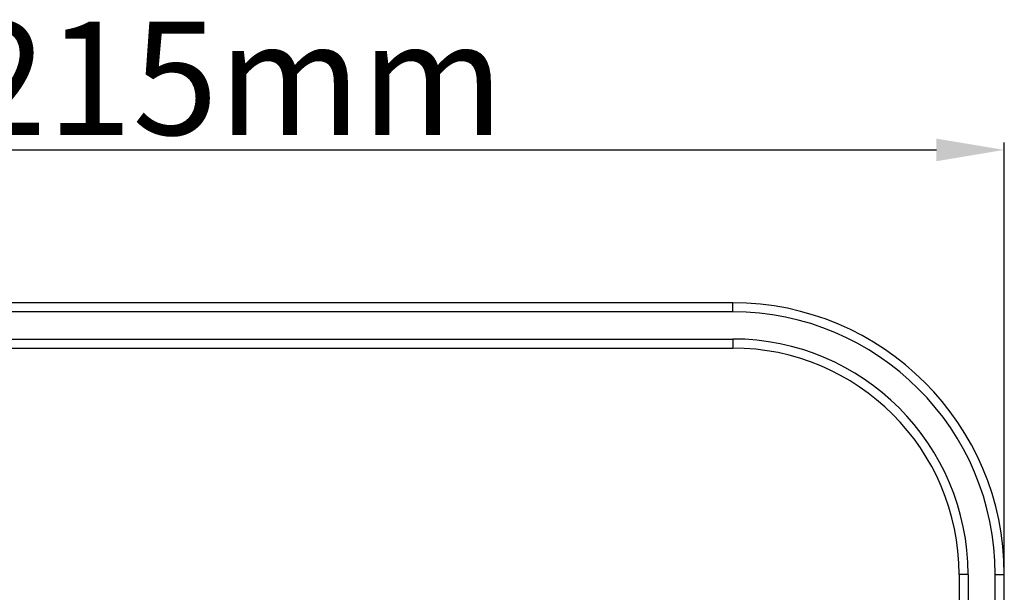
# Model space of a CAD drawing. Units: millimetres. Extents: x -3711 to -1101, y -1417 to 361.
# Drawn here: x -1467 to -1336, y -438 to -362 of the extents above; entities that cross this region are included whole.
import ezdxf

# ---------------------------------------------------------------- set-up
doc = ezdxf.new("R2010")
doc.units = ezdxf.units.MM
doc.header["$LTSCALE"] = 16.335
doc.header["$PDMODE"] = 3
doc.header["$PDSIZE"] = 1
doc.linetypes.add('ACAD_ISO02W100', pattern=[15, 12, -3])
doc.layers.get('0').update_dxf_attribs({"linetype": 'CONTINUOUS'})
doc.layers.get('Defpoints').update_dxf_attribs({"linetype": 'CONTINUOUS'})
doc.layers.add('02___PRT_ALL_AXES', color=7, linetype='CONTINUOUS')
doc.layers.add('图层2', color=7, linetype='ACAD_ISO02W100')
doc.dimstyles.new('ISO-25', dxfattribs={"dimtxt": 15, "dimasz": 9, "dimexe": 1, "dimexo": 0, "dimgap": 2, "dimtad": 1, "dimtoh": 1, "dimdec": 0, "dimzin": 1, "dimtxsty": 'Standard', "dimcen": 2.5, "dimclrd": 3, "dimclre": 3, "dimclrt": 3, "dimadec": 0, "dimazin": 0, "dimtfac": 1, "dimtdec": 0, "dimtmove": 0, "dimatfit": 3, "dimfxl": 1, "dimarcsym": 0})

# ---------------------------------------------------------------- blocks, each defined once
blk = doc.blocks.new('*D14')
at = {"layer": 'Defpoints', "color": 0, "transparency": 16777216}
for p in [(-1336.37, -379.47), (-1551.37, -435.74), (-1336.37, -435.74)]:
    blk.add_point(p, dxfattribs=at)
at = {"layer": '图层2', "color": 3, "linetype": 'ByBlock', "lineweight": -2, "transparency": 16777216}
for p, q in [((-1551.37, -435.74), (-1551.37, -378.47)), ((-1542.37, -379.47), (-1345.37, -379.47)), ((-1336.37, -435.74), (-1336.37, -378.47))]:
    blk.add_line(p, q, dxfattribs=at)
at = {"layer": '图层2', "color": 3, "transparency": 16777216}
for points in [[(-1542.37, -377.97), (-1542.37, -380.97), (-1551.37, -379.47)], [(-1345.37, -380.97), (-1345.37, -377.97), (-1336.37, -379.47)]]:
    blk.add_solid(points, dxfattribs=at)
at = {"layer": '图层2', "color": 3, "transparency": 16777216, "insert": (-1438.66, -362.47), "char_height": 15, "attachment_point": 2}
blk.add_mtext('215mm', dxfattribs=at)

msp = doc.modelspace()

# ---------------------------------------------------------------- linework, layer by layer
at = {"linetype": 'Continuous'}
for p, q in [((-1372.37, -399.74), (-1515.37, -399.74)), ((-1372.37, -400.94), (-1372.37, -399.74)), ((-1372.37, -400.94), (-1515.37, -400.94)), ((-1515.37, -404.54), (-1372.37, -404.54)), ((-1372.37, -404.54), (-1372.37, -405.74)), ((-1515.37, -405.74), (-1372.37, -405.74)), ((-1341.17, -435.74), (-1342.37, -435.74)), ((-1337.57, -435.74), (-1336.37, -435.74))]:
    msp.add_line(p, q, dxfattribs=at)
for radius in [36, 34.8, 31.2, 30]:
    msp.add_arc((-1372.37, -435.74), radius, 0, 90, dxfattribs=at)
at = {"layer": '02___PRT_ALL_AXES', "linetype": 'Continuous'}
for p, q in [((-1342.37, -435.74), (-1342.37, -636.06)), ((-1341.17, -435.74), (-1341.17, -637.39)), ((-1337.57, -637.83), (-1337.57, -435.74)), ((-1336.37, -639.64), (-1336.37, -435.74))]:
    msp.add_line(p, q, dxfattribs=at)

# ---------------------------------------------------------------- dimensions: what is measured, and where the dimension line sits
at = {"layer": '图层2', "color": 3, "linetype": 'ByBlock'}
dim = msp.add_linear_dim(base=(-1336.37, -379.47), p1=(-1551.37, -435.74), p2=(-1336.37, -435.74), dimstyle='ISO-25', override={"dimpost": 'mm'}, dxfattribs=at)
dim.commit()
dim.dimension.update_dxf_attribs({"geometry": '*D14', "text_midpoint": (-1438.66, -379.47), "dimtype": 160})

doc.saveas('drawing.dxf')
